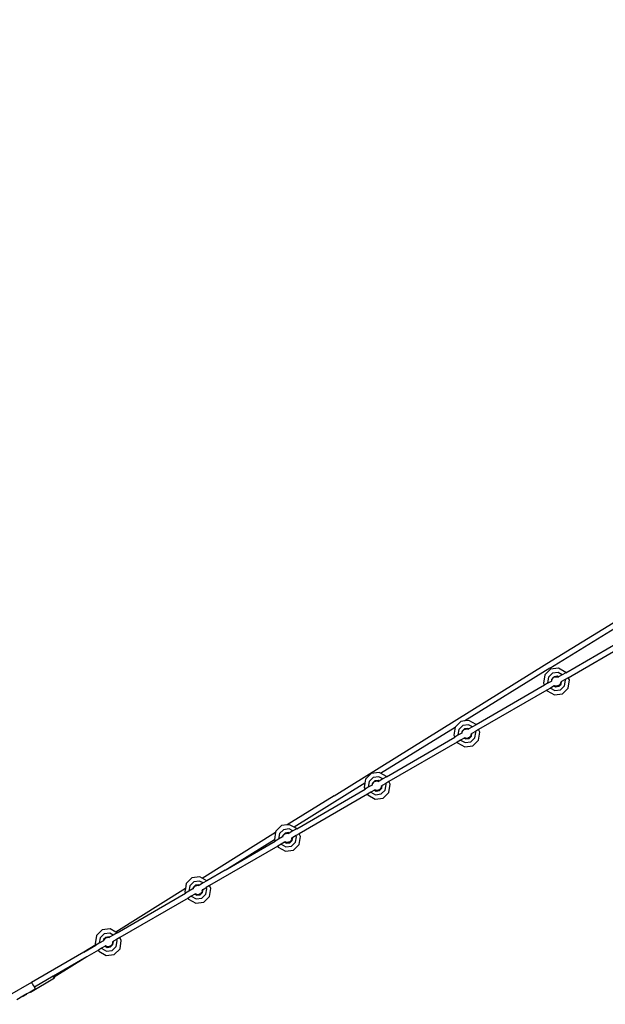
# Model space of a CAD drawing. Units: inches. Extents: x 44 to 1229, y 48 to 936.
# Drawn here: x 659 to 828, y 504 to 789 of the extents above; entities that cross this region are included whole.
import ezdxf

# ---------------------------------------------------------------- set-up
doc = ezdxf.new("R2010")
doc.units = ezdxf.units.IN
doc.header["$MEASUREMENT"] = 0
doc.layers.add('VP-EQ', color=7, linetype='Continuous', true_color=0x8a3492)

# ---------------------------------------------------------------- blocks, each defined once
blk = doc.blocks.new('1319')
at = {"color": 7}
for p, q in [((-87.27, 146.65), (-128.37, 213.15)), ((-85.91, 147.49), (-125.46, 211.47)), ((-84.62, 152.14), (-96.07, 171.87)), ((-83.18, 152.84), (-94.63, 172.58)), ((-84.71, 152.1), (-85.89, 150)), ((-84.62, 152.14), (-84.71, 152.1)), ((-84.62, 152.14), (-84.01, 151.08)), ((-82.52, 153.17), (-83.18, 152.84)), ((-83.18, 152.84), (-82.64, 151.91)), ((-82.42, 152.01), (-82.64, 151.91)), ((-82.64, 151.91), (-82.04, 150.88)), ((-80.15, 152.8), (-82.52, 153.17)), ((-80.82, 151.72), (-82.42, 152.01)), ((-79.69, 150.55), (-80.82, 151.72)), ((-78.51, 151.14), (-80.15, 152.8)), ((-78.23, 148.81), (-78.51, 151.14)), ((-85.89, 150), (-85.61, 147.67)), ((-84.01, 151.08), (-84.66, 149.87)), ((-84.66, 149.87), (-84.44, 148.25)), ((-84.44, 148.25), (-83.31, 147.08)), ((-84.01, 151.08), (-83.39, 150.02)), ((-83.39, 150.02), (-83.58, 149.67)), ((-83.58, 149.67), (-83.45, 148.73)), ((-83.47, 149.51), (-83.31, 149.88)), ((-83.29, 148.66), (-83.47, 149.51)), ((-83.45, 148.73), (-82.79, 148.04)), ((-83.39, 150.02), (-83.31, 149.88)), ((-83.31, 149.88), (-83.28, 149.83)), ((-82.65, 148.09), (-83.29, 148.66)), ((-81.34, 150.76), (-82.04, 150.88)), ((-82.04, 150.88), (-81.93, 150.69)), ((-81.93, 150.69), (-81.92, 150.69)), ((-81.93, 150.69), (-81.92, 150.68)), ((-81.81, 150.67), (-81.92, 150.69)), ((-81.92, 150.68), (-81.81, 150.67)), ((-81.92, 150.68), (-81.89, 150.63)), ((-81.81, 150.67), (-81.52, 150.64)), ((-81.52, 150.64), (-81.49, 150.61)), ((-81.42, 150.6), (-81.49, 150.61)), ((-81.49, 150.61), (-81.47, 150.59)), ((-81.43, 150.59), (-81.47, 150.59)), ((-81.47, 150.59), (-81.22, 150.36)), ((-81.22, 150.36), (-81.43, 150.59)), ((-81.1, 150.26), (-81.42, 150.6)), ((-80.68, 150.07), (-81.34, 150.76)), ((-81.22, 150.36), (-81.1, 150.26)), ((-81.1, 150.26), (-80.88, 150.06)), ((-80.89, 148.89), (-80.86, 148.85)), ((-80.88, 150.06), (-80.87, 150.02)), ((-80.84, 149.99), (-80.87, 150.02)), ((-80.87, 150.02), (-80.87, 150)), ((-80.85, 149.98), (-80.87, 150)), ((-80.87, 150), (-80.82, 149.78)), ((-80.73, 149.14), (-80.86, 148.85)), ((-80.86, 148.85), (-80.78, 148.7)), ((-80.85, 149.98), (-80.84, 149.99)), ((-80.82, 149.78), (-80.85, 149.98)), ((-80.8, 149.69), (-80.84, 149.99)), ((-80.82, 149.78), (-80.8, 149.69)), ((-80.8, 149.69), (-80.7, 149.22)), ((-80.78, 148.7), (-80.55, 149.13)), ((-80.78, 148.7), (-80.16, 147.64)), ((-80.7, 149.22), (-80.73, 149.15)), ((-80.73, 149.15), (-80.73, 149.16)), ((-80.73, 149.14), (-80.73, 149.15)), ((-80.73, 149.14), (-80.73, 149.14)), ((-80.55, 149.13), (-80.68, 150.07)), ((-80.16, 147.64), (-79.47, 148.94)), ((-79.47, 148.94), (-79.69, 150.55)), ((-79.42, 146.71), (-78.23, 148.81)), ((-49.02, 85.12), (-87.27, 146.65)), ((-85.91, 147.49), (-70.67, 122.93)), ((-85.61, 147.67), (-83.98, 146)), ((-83.98, 146), (-81.61, 145.63)), ((-83.31, 147.08), (-81.71, 146.79)), ((-82.79, 148.04), (-82.18, 147.93)), ((-82.25, 148.05), (-82.65, 148.09)), ((-82.27, 148.09), (-82.25, 148.05)), ((-82.25, 148.05), (-82.18, 147.93)), ((-81.56, 146.86), (-82.18, 147.93)), ((-81.71, 146.79), (-81.56, 146.86)), ((-81.61, 145.63), (-81.02, 145.93)), ((-81.56, 146.86), (-81.02, 145.93)), ((-81.02, 145.93), (-69.57, 126.19)), ((-80.16, 147.64), (-79.57, 146.63)), ((-79.57, 146.63), (-79.42, 146.71)), ((-79.57, 146.63), (-68.13, 126.9)), ((-69.62, 126.17), (-70.8, 124.07)), ((-69.57, 126.19), (-69.62, 126.17)), ((-69.57, 126.19), (-68.94, 125.11)), ((-67.43, 127.24), (-68.13, 126.9)), ((-68.13, 126.9), (-67.58, 125.96)), ((-67.33, 126.08), (-67.58, 125.96)), ((-67.58, 125.96), (-67.01, 124.96)), ((-65.06, 126.87), (-67.43, 127.24)), ((-65.73, 125.79), (-67.33, 126.08)), ((-64.6, 124.62), (-65.73, 125.79)), ((-63.42, 125.21), (-65.06, 126.87)), ((-70.8, 124.07), (-70.67, 122.93)), ((-70.67, 122.93), (-70.52, 121.74)), ((-68.94, 125.11), (-69.57, 123.94)), ((-69.57, 123.94), (-69.35, 122.32)), ((-68.94, 125.11), (-68.33, 124.05)), ((-68.33, 124.05), (-68.49, 123.74)), ((-68.49, 123.74), (-68.36, 122.8)), ((-68.38, 123.58), (-68.24, 123.9)), ((-68.2, 122.74), (-68.38, 123.58)), ((-68.36, 122.8), (-67.7, 122.11)), ((-68.33, 124.05), (-68.24, 123.9)), ((-68.24, 123.9), (-68.21, 123.85)), ((-67.56, 122.16), (-68.2, 122.74)), ((-66.25, 124.83), (-67.01, 124.96)), ((-66.89, 124.77), (-67.01, 124.96)), ((-66.89, 124.77), (-66.86, 124.76)), ((-66.89, 124.77), (-66.89, 124.76)), ((-66.89, 124.76), (-66.86, 124.76)), ((-66.89, 124.76), (-66.88, 124.76)), ((-66.88, 124.76), (-66.85, 124.7)), ((-66.88, 124.76), (-66.72, 124.74)), ((-66.86, 124.76), (-66.83, 124.76)), ((-66.72, 124.74), (-66.83, 124.76)), ((-66.72, 124.74), (-66.43, 124.71)), ((-66.43, 124.71), (-66.4, 124.68)), ((-66.33, 124.67), (-66.4, 124.68)), ((-66.4, 124.68), (-66.38, 124.67)), ((-66.34, 124.66), (-66.38, 124.67)), ((-66.38, 124.67), (-66.12, 124.43)), ((-66.12, 124.43), (-66.34, 124.66)), ((-66.01, 124.33), (-66.33, 124.67)), ((-65.59, 124.14), (-66.25, 124.83)), ((-66.12, 124.43), (-66.01, 124.33)), ((-66.01, 124.33), (-65.79, 124.13)), ((-65.82, 122.92), (-65.79, 122.87)), ((-65.79, 124.13), (-65.78, 124.09)), ((-65.64, 123.21), (-65.79, 122.87)), ((-65.79, 122.87), (-65.71, 122.73)), ((-65.75, 124.06), (-65.78, 124.09)), ((-65.78, 124.09), (-65.78, 124.07)), ((-65.76, 124.05), (-65.78, 124.07)), ((-65.78, 124.07), (-65.73, 123.86)), ((-65.76, 124.05), (-65.75, 124.06)), ((-65.73, 123.86), (-65.76, 124.05)), ((-65.71, 123.76), (-65.75, 124.06)), ((-65.73, 123.86), (-65.71, 123.76)), ((-65.71, 123.76), (-65.61, 123.29)), ((-65.71, 122.73), (-65.46, 123.2)), ((-65.71, 122.73), (-65.1, 121.67)), ((-65.61, 123.29), (-65.64, 123.23)), ((-65.64, 123.22), (-65.64, 123.23)), ((-65.64, 123.23), (-65.64, 123.23)), ((-65.64, 123.21), (-65.64, 123.22)), ((-65.46, 123.2), (-65.59, 124.14)), ((-65.1, 121.67), (-64.38, 123.01)), ((-64.38, 123.01), (-64.6, 124.62)), ((-64.33, 120.78), (-63.14, 122.88)), ((-63.14, 122.88), (-63.42, 125.21)), ((-70.52, 121.74), (-68.89, 120.07)), ((-69.35, 122.32), (-68.22, 121.15)), ((-68.89, 120.07), (-66.52, 119.71)), ((-55.49, 98.53), (-68.89, 120.07)), ((-68.22, 121.15), (-66.62, 120.86)), ((-67.7, 122.11), (-67.14, 122.01)), ((-67.21, 122.12), (-67.56, 122.16)), ((-67.23, 122.17), (-67.21, 122.12)), ((-67.21, 122.12), (-67.14, 122.01)), ((-67.14, 122.01), (-66.51, 120.92)), ((-66.62, 120.86), (-66.51, 120.92)), ((-66.52, 119.71), (-65.96, 119.98)), ((-66.51, 120.92), (-65.96, 119.98)), ((-54.52, 100.25), (-65.96, 119.98)), ((-65.1, 121.67), (-64.52, 120.68)), ((-64.52, 120.68), (-64.33, 120.78)), ((-64.52, 120.68), (-53.08, 100.95)), ((-54.53, 100.24), (-55.49, 98.53)), ((-54.52, 100.25), (-54.53, 100.24)), ((-54.52, 100.25), (-53.87, 99.14)), ((-52.33, 101.31), (-53.08, 100.95)), ((-53.08, 100.95), (-52.53, 100.01)), ((-52.24, 100.15), (-52.53, 100.01)), ((-52.53, 100.01), (-51.97, 99.04)), ((-49.97, 100.95), (-52.33, 101.31)), ((-50.64, 99.87), (-52.24, 100.15)), ((-49.51, 98.69), (-50.64, 99.87)), ((-48.33, 99.28), (-49.97, 100.95)), ((-55.49, 98.53), (-55.71, 98.14)), ((-55.71, 98.14), (-55.43, 95.81)), ((-53.87, 99.14), (-54.48, 98.01)), ((-54.48, 98.01), (-54.25, 96.4)), ((-53.87, 99.14), (-53.26, 98.08)), ((-53.26, 98.08), (-53.4, 97.81)), ((-53.4, 97.81), (-53.27, 96.87)), ((-53.29, 97.65), (-53.17, 97.92)), ((-53.11, 96.81), (-53.29, 97.65)), ((-53.26, 98.08), (-53.17, 97.92)), ((-53.17, 97.92), (-53.14, 97.87)), ((-51.16, 98.9), (-51.97, 99.04)), ((-51.97, 99.04), (-51.86, 98.85)), ((-51.77, 98.83), (-51.86, 98.85)), ((-51.86, 98.85), (-51.85, 98.84)), ((-51.78, 98.83), (-51.85, 98.84)), ((-51.85, 98.84), (-51.77, 98.83)), ((-51.85, 98.84), (-51.77, 98.83)), ((-51.85, 98.84), (-51.85, 98.83)), ((-51.85, 98.84), (-51.85, 98.84)), ((-51.85, 98.83), (-51.78, 98.83)), ((-51.85, 98.83), (-51.81, 98.78)), ((-51.78, 98.83), (-51.63, 98.81)), ((-51.77, 98.83), (-51.74, 98.83)), ((-51.63, 98.81), (-51.74, 98.83)), ((-51.63, 98.81), (-51.34, 98.78)), ((-51.34, 98.78), (-51.31, 98.75)), ((-51.24, 98.74), (-51.31, 98.75)), ((-51.31, 98.75), (-51.29, 98.74)), ((-51.25, 98.73), (-51.29, 98.74)), ((-51.29, 98.74), (-51.03, 98.51)), ((-51.03, 98.51), (-51.25, 98.73)), ((-50.92, 98.4), (-51.24, 98.74)), ((-50.5, 98.21), (-51.16, 98.9)), ((-51.03, 98.51), (-50.92, 98.4)), ((-50.92, 98.4), (-50.7, 98.2)), ((-50.75, 96.95), (-50.72, 96.9)), ((-50.55, 97.28), (-50.72, 96.9)), ((-50.7, 98.2), (-50.69, 98.16)), ((-50.66, 98.13), (-50.69, 98.16)), ((-50.69, 98.16), (-50.68, 98.14)), ((-50.67, 98.12), (-50.68, 98.14)), ((-50.68, 98.14), (-50.64, 97.93)), ((-50.67, 98.12), (-50.66, 98.13)), ((-50.64, 97.93), (-50.67, 98.12)), ((-50.62, 97.83), (-50.66, 98.13)), ((-50.64, 97.93), (-50.62, 97.83)), ((-50.64, 96.76), (-50.37, 97.27)), ((-50.62, 97.83), (-50.52, 97.36)), ((-50.55, 97.29), (-50.54, 97.3)), ((-50.55, 97.28), (-50.55, 97.29)), ((-50.52, 97.36), (-50.54, 97.3)), ((-50.54, 97.3), (-50.54, 97.3)), ((-50.37, 97.27), (-50.5, 98.21)), ((-50.03, 95.7), (-49.29, 97.08)), ((-49.29, 97.08), (-49.51, 98.69)), ((-49.24, 94.85), (-48.05, 96.95)), ((-48.05, 96.95), (-48.33, 99.28)), ((-55.43, 95.81), (-53.8, 94.15)), ((-54.25, 96.4), (-53.13, 95.22)), ((-53.8, 94.15), (-52.65, 93.97)), ((-53.27, 96.87), (-52.61, 96.18)), ((-53.13, 95.22), (-51.52, 94.93)), ((-52.47, 96.23), (-53.11, 96.81)), ((-52.61, 96.18), (-52.11, 96.09)), ((-52.17, 96.2), (-52.47, 96.23)), ((-52.2, 96.25), (-52.17, 96.2)), ((-52.17, 96.2), (-52.11, 96.09)), ((-52.11, 96.09), (-51.45, 94.97)), ((-51.52, 94.93), (-51.45, 94.97)), ((-51.45, 94.97), (-50.91, 94.03)), ((-50.72, 96.9), (-50.64, 96.76)), ((-50.64, 96.76), (-50.03, 95.7)), ((-50.03, 95.7), (-49.47, 94.74)), ((-49.47, 94.74), (-49.24, 94.85)), ((-49.47, 94.74), (-38.02, 75)), ((-52.65, 93.97), (-51.43, 93.78)), ((-52.65, 93.97), (-39.89, 73.51)), ((-51.43, 93.78), (-50.91, 94.03)), ((-39.45, 74.28), (-50.91, 94.03)), ((-49.02, 85.12), (-40.54, 71.52)), ((-39.45, 74.28), (-39.89, 73.51)), ((-39.45, 74.28), (-38.81, 73.16)), ((-37.24, 75.38), (-38.02, 75)), ((-38.02, 75), (-37.48, 74.07)), ((-37.15, 74.23), (-37.48, 74.07)), ((-34.88, 75.02), (-37.24, 75.38)), ((-35.55, 73.94), (-37.15, 74.23)), ((-33.24, 73.35), (-34.88, 75.02)), ((-39.89, 73.51), (-40.62, 72.21)), ((-40.62, 72.21), (-40.54, 71.52)), ((-40.54, 71.52), (-40.34, 69.88)), ((-38.81, 73.16), (-39.39, 72.08)), ((-39.39, 72.08), (-39.16, 70.47)), ((-38.81, 73.16), (-38.19, 72.11)), ((-38.19, 72.11), (-38.31, 71.89)), ((-38.31, 71.89), (-38.18, 70.94)), ((-38.2, 71.72), (-38.1, 71.95)), ((-38.02, 70.88), (-38.2, 71.72)), ((-38.19, 72.11), (-38.1, 71.95)), ((-38.1, 71.95), (-38.07, 71.9)), ((-37.48, 74.07), (-36.93, 73.13)), ((-36.07, 72.97), (-36.93, 73.13)), ((-36.93, 73.13), (-36.82, 72.93)), ((-36.68, 72.91), (-36.82, 72.93)), ((-36.82, 72.93), (-36.81, 72.92)), ((-36.78, 72.91), (-36.81, 72.92)), ((-36.81, 72.92), (-36.81, 72.91)), ((-36.81, 72.91), (-36.69, 72.9)), ((-36.81, 72.91), (-36.78, 72.85)), ((-36.78, 72.91), (-36.77, 72.91)), ((-36.77, 72.91), (-36.77, 72.91)), ((-36.77, 72.91), (-36.68, 72.91)), ((-36.69, 72.9), (-36.77, 72.91)), ((-36.69, 72.9), (-36.54, 72.88)), ((-36.68, 72.91), (-36.65, 72.9)), ((-36.54, 72.88), (-36.65, 72.9)), ((-36.54, 72.88), (-36.25, 72.85)), ((-36.25, 72.85), (-36.22, 72.82)), ((-36.15, 72.81), (-36.22, 72.82)), ((-36.22, 72.82), (-36.2, 72.81)), ((-36.16, 72.8), (-36.2, 72.81)), ((-36.2, 72.81), (-35.94, 72.58)), ((-35.94, 72.58), (-36.16, 72.8)), ((-35.83, 72.47), (-36.15, 72.81)), ((-35.41, 72.28), (-36.07, 72.97)), ((-35.94, 72.58), (-35.83, 72.47)), ((-35.83, 72.47), (-35.61, 72.28)), ((-35.46, 71.35), (-35.65, 70.92)), ((-35.61, 72.28), (-35.6, 72.24)), ((-35.57, 72.2), (-35.6, 72.24)), ((-35.6, 72.24), (-35.59, 72.21)), ((-35.57, 72.19), (-35.59, 72.21)), ((-35.59, 72.21), (-35.55, 72)), ((-35.58, 70.79), (-35.28, 71.34)), ((-35.57, 72.19), (-35.57, 72.2)), ((-35.53, 71.9), (-35.57, 72.2)), ((-35.55, 72), (-35.57, 72.19)), ((-34.42, 72.76), (-35.55, 73.94)), ((-35.55, 72), (-35.53, 71.9)), ((-35.53, 71.9), (-35.43, 71.43)), ((-35.46, 71.36), (-35.45, 71.37)), ((-35.46, 71.35), (-35.46, 71.36)), ((-35.43, 71.43), (-35.45, 71.37)), ((-35.45, 71.37), (-35.45, 71.37)), ((-35.28, 71.34), (-35.41, 72.28)), ((-34.2, 71.15), (-34.42, 72.76)), ((-32.96, 71.02), (-33.24, 73.35)), ((-40.34, 69.88), (-38.71, 68.22)), ((-39.16, 70.47), (-38.04, 69.29)), ((-38.18, 70.94), (-37.52, 70.25)), ((-38.04, 69.29), (-36.43, 69.01)), ((-37.38, 70.3), (-38.02, 70.88)), ((-37.52, 70.25), (-37.07, 70.17)), ((-37.13, 70.28), (-37.38, 70.3)), ((-37.16, 70.33), (-37.13, 70.28)), ((-37.13, 70.28), (-37.07, 70.17)), ((-37.07, 70.17), (-36.4, 69.02)), ((-36.43, 69.01), (-36.4, 69.02)), ((-36.4, 69.02), (-35.86, 68.09)), ((-35.69, 70.98), (-35.65, 70.92)), ((-35.65, 70.92), (-35.58, 70.79)), ((-35.58, 70.79), (-34.96, 69.73)), ((-34.96, 69.73), (-34.2, 71.15)), ((-34.96, 69.73), (-34.42, 68.79)), ((-34.42, 68.79), (-34.15, 68.92)), ((-34.42, 68.79), (-22.97, 49.06)), ((-34.15, 68.92), (-32.96, 71.02)), ((-38.71, 68.22), (-38.45, 68.18)), ((-38.45, 68.18), (-36.36, 67.85)), ((-25.17, 46.92), (-38.45, 68.18)), ((-36.36, 67.85), (-36.34, 67.85)), ((-27.45, 53.59), (-36.36, 67.85)), ((-36.34, 67.85), (-35.86, 68.09)), ((-27.45, 53.59), (-35.86, 68.09)), ((-27.45, 53.59), (-24.39, 48.31)), ((-22.15, 49.46), (-22.97, 49.06)), ((-22.97, 49.06), (-22.43, 48.12)), ((-19.79, 49.09), (-22.15, 49.46)), ((-18.15, 47.42), (-19.79, 49.09)), ((-25.17, 46.92), (-25.53, 46.28)), ((-25.53, 46.28), (-25.25, 43.96)), ((-24.39, 48.31), (-25.17, 46.92)), ((-24.39, 48.31), (-23.74, 47.19)), ((-23.74, 47.19), (-24.29, 46.15)), ((-24.29, 46.15), (-24.07, 44.54)), ((-23.74, 47.19), (-23.12, 46.14)), ((-23.12, 46.14), (-23.22, 45.96)), ((-23.22, 45.96), (-23.09, 45.01)), ((-23.12, 46.14), (-23.03, 45.97)), ((-23.11, 45.79), (-23.03, 45.97)), ((-22.93, 44.95), (-23.11, 45.79)), ((-23.03, 45.97), (-23, 45.92)), ((-22.06, 48.3), (-22.43, 48.12)), ((-21.9, 47.21), (-22.43, 48.12)), ((-20.46, 48.01), (-22.06, 48.3)), ((-20.98, 47.04), (-21.9, 47.21)), ((-21.9, 47.21), (-21.78, 47.01)), ((-21.59, 46.98), (-21.78, 47.01)), ((-21.78, 47.01), (-21.78, 47)), ((-21.69, 46.98), (-21.78, 47)), ((-21.78, 47), (-21.77, 46.99)), ((-21.77, 46.99), (-21.6, 46.97)), ((-21.77, 46.99), (-21.74, 46.93)), ((-21.69, 46.98), (-21.68, 46.98)), ((-21.68, 46.98), (-21.68, 46.98)), ((-21.68, 46.98), (-21.59, 46.98)), ((-21.6, 46.97), (-21.68, 46.98)), ((-21.6, 46.97), (-21.45, 46.95)), ((-21.59, 46.98), (-21.56, 46.97)), ((-21.45, 46.95), (-21.56, 46.97)), ((-21.45, 46.95), (-21.16, 46.92)), ((-21.16, 46.92), (-21.13, 46.9)), ((-21.06, 46.88), (-21.13, 46.9)), ((-21.13, 46.9), (-21.11, 46.88)), ((-21.07, 46.87), (-21.11, 46.88)), ((-21.11, 46.88), (-20.85, 46.65)), ((-20.85, 46.65), (-21.07, 46.87)), ((-20.74, 46.55), (-21.06, 46.88)), ((-20.32, 46.36), (-20.98, 47.04)), ((-20.85, 46.65), (-20.74, 46.55)), ((-20.74, 46.55), (-20.52, 46.35)), ((-20.52, 46.35), (-20.51, 46.31)), ((-20.48, 46.28), (-20.51, 46.31)), ((-20.51, 46.31), (-20.5, 46.29)), ((-20.48, 46.27), (-20.5, 46.29)), ((-20.5, 46.29), (-20.46, 46.07)), ((-20.48, 46.27), (-20.48, 46.28)), ((-20.44, 45.97), (-20.48, 46.28)), ((-20.46, 46.07), (-20.48, 46.27)), ((-19.33, 46.84), (-20.46, 48.01)), ((-20.46, 46.07), (-20.44, 45.97)), ((-20.44, 45.97), (-20.34, 45.51)), ((-20.19, 45.41), (-20.32, 46.36)), ((-19.11, 45.22), (-19.33, 46.84)), ((-17.87, 45.09), (-18.15, 47.42)), ((-25.25, 43.96), (-23.62, 42.29)), ((-24.07, 44.54), (-22.95, 43.37)), ((-23.09, 45.01), (-22.43, 44.33)), ((-22.95, 43.37), (-21.35, 43.08)), ((-22.29, 44.38), (-22.93, 44.95)), ((-22.43, 44.33), (-22.03, 44.26)), ((-22.09, 44.36), (-22.29, 44.38)), ((-22.12, 44.41), (-22.09, 44.36)), ((-22.09, 44.36), (-22.03, 44.26)), ((-22.03, 44.26), (-21.35, 43.08)), ((-21.35, 43.08), (-20.81, 42.14)), ((-20.62, 45), (-20.58, 44.95)), ((-20.37, 45.42), (-20.58, 44.95)), ((-20.58, 44.95), (-20.51, 44.81)), ((-20.51, 44.81), (-20.19, 45.41)), ((-20.51, 44.81), (-19.91, 43.77)), ((-20.37, 45.43), (-20.36, 45.44)), ((-20.37, 45.42), (-20.37, 45.43)), ((-20.34, 45.51), (-20.36, 45.44)), ((-20.36, 45.44), (-20.36, 45.44)), ((-19.91, 43.77), (-19.88, 43.79)), ((-19.91, 43.77), (-19.36, 42.84)), ((-19.88, 43.79), (-19.11, 45.22)), ((-19.36, 42.84), (-19.06, 42.99)), ((-19.36, 42.84), (-7.92, 23.11)), ((-19.06, 42.99), (-17.87, 45.09)), ((-23.62, 42.29), (-22.13, 42.06)), ((-22.13, 42.06), (-21.25, 41.92)), ((-22.13, 42.06), (-9.54, 21.96)), ((-21.25, 41.92), (-20.81, 42.14)), ((-9.32, 22.34), (-20.81, 42.14)), ((-7.06, 23.53), (-7.92, 23.11)), ((-7.92, 23.11), (-7.37, 22.17)), ((-4.7, 23.16), (-7.06, 23.53)), ((-3.06, 21.49), (-4.7, 23.16)), ((-9.54, 21.96), (-10.44, 20.36)), ((-10.44, 20.36), (-10.16, 18.03)), ((-9.32, 22.34), (-9.54, 21.96)), ((-9.32, 22.34), (-8.67, 21.22)), ((-8.67, 21.22), (-9.2, 20.22)), ((-9.2, 20.22), (-8.98, 18.61)), ((-8.67, 21.22), (-8.06, 20.16)), ((-8.06, 20.16), (-8.13, 20.03)), ((-8.13, 20.03), (-8, 19.09)), ((-8.06, 20.16), (-7.96, 20)), ((-8.02, 19.87), (-7.96, 20)), ((-7.96, 20), (-7.93, 19.95)), ((-6.97, 22.37), (-7.37, 22.17)), ((-7.37, 22.17), (-6.85, 21.27)), ((-5.37, 22.08), (-6.97, 22.37)), ((-6.82, 21.28), (-6.85, 21.27)), ((-6.85, 21.27), (-6.75, 21.1)), ((-5.89, 21.11), (-6.82, 21.28)), ((-6.5, 21.05), (-6.75, 21.1)), ((-6.75, 21.1), (-6.74, 21.08)), ((-6.6, 21.06), (-6.74, 21.08)), ((-6.74, 21.08), (-6.73, 21.06)), ((-6.73, 21.06), (-6.51, 21.04)), ((-6.73, 21.06), (-6.7, 21.02)), ((-6.6, 21.06), (-6.59, 21.06)), ((-6.59, 21.06), (-6.59, 21.05)), ((-6.59, 21.05), (-6.5, 21.05)), ((-6.51, 21.04), (-6.59, 21.05)), ((-6.51, 21.04), (-6.36, 21.03)), ((-6.5, 21.05), (-6.47, 21.05)), ((-6.36, 21.03), (-6.47, 21.05)), ((-6.36, 21.03), (-6.07, 21)), ((-6.07, 21), (-6.04, 20.97)), ((-5.97, 20.96), (-6.04, 20.97)), ((-6.04, 20.97), (-6.02, 20.95)), ((-5.98, 20.95), (-6.02, 20.95)), ((-6.02, 20.95), (-5.76, 20.72)), ((-5.76, 20.72), (-5.98, 20.95)), ((-5.65, 20.62), (-5.97, 20.96)), ((-5.23, 20.43), (-5.89, 21.11)), ((-5.76, 20.72), (-5.65, 20.62)), ((-5.65, 20.62), (-5.43, 20.42)), ((-5.43, 20.42), (-5.42, 20.38)), ((-5.39, 20.35), (-5.42, 20.38)), ((-5.42, 20.38), (-5.41, 20.36)), ((-5.39, 20.34), (-5.41, 20.36)), ((-5.41, 20.36), (-5.37, 20.14)), ((-5.39, 20.34), (-5.39, 20.35)), ((-5.35, 20.05), (-5.39, 20.35)), ((-5.37, 20.14), (-5.39, 20.34)), ((-4.24, 20.91), (-5.37, 22.08)), ((-5.37, 20.14), (-5.35, 20.05)), ((-5.35, 20.05), (-5.25, 19.58)), ((-5.1, 19.48), (-5.23, 20.43)), ((-4.02, 19.29), (-4.24, 20.91)), ((-2.78, 19.17), (-3.06, 21.49)), ((-10.16, 18.03), (-8.52, 16.36)), ((-8.98, 18.61), (-7.86, 17.44)), ((-7.84, 19.02), (-8.02, 19.87)), ((-8, 19.09), (-7.34, 18.4)), ((-7.86, 17.44), (-6.32, 17.16)), ((-7.2, 18.45), (-7.84, 19.02)), ((-7.34, 18.4), (-7, 18.34)), ((-7.05, 18.43), (-7.2, 18.45)), ((-7.08, 18.48), (-7.05, 18.43)), ((-7.05, 18.43), (-7, 18.34)), ((-7, 18.34), (-6.32, 17.16)), ((-6.32, 17.16), (-5.75, 16.19)), ((-5.54, 19.02), (-5.52, 18.97)), ((-5.28, 19.5), (-5.52, 18.97)), ((-5.52, 18.97), (-5.44, 18.84)), ((-5.44, 18.84), (-5.1, 19.48)), ((-5.44, 18.84), (-4.85, 17.83)), ((-5.28, 19.5), (-5.27, 19.51)), ((-5.28, 19.5), (-5.28, 19.5)), ((-5.25, 19.58), (-5.27, 19.51)), ((-5.27, 19.51), (-5.27, 19.52)), ((-4.85, 17.83), (-4.79, 17.86)), ((-4.85, 17.83), (-4.31, 16.9)), ((-4.79, 17.86), (-4.02, 19.29)), ((-3.96, 17.07), (-2.78, 19.17)), ((-8.52, 16.36), (-6.16, 15.99)), ((-6.16, 15.99), (-5.88, 16.13)), ((-5.88, 16.13), (-5.75, 16.19)), ((-5.88, 16.13), (-3.72, 12.69)), ((-3.72, 12.69), (-5.75, 16.19)), ((-4.31, 16.9), (-3.96, 17.07)), ((-4.31, 16.9), (-2.35, 13.52)), ((-3.72, 12.69), (5.07, -2.47)), ((-2.35, 13.52), (3.57, 4.08)), ((-2.35, 13.52), (3.23, 3.89)), ((3.23, 3.89), (3.36, 3.97)), ((3.23, 3.89), (3.25, 3.86)), ((3.48, 4), (3.25, 3.86)), ((3.25, 3.86), (6.42, -1.61)), ((3.36, 3.97), (3.47, 4.03)), ((3.47, 4.03), (3.54, 4.07)), ((3.49, 4.01), (3.48, 4)), ((3.51, 4.02), (3.49, 4.01)), ((3.49, 4.01), (3.49, 4.01)), ((3.55, 4.06), (3.51, 4.02)), ((3.51, 4.02), (3.53, 4.04)), ((3.53, 4.04), (3.8, 4.19)), ((3.54, 4.07), (3.57, 4.08)), ((3.57, 4.08), (3.55, 4.06)), ((3.8, 4.19), (7.97, -2.75)), ((5.07, -2.48), (5.07, -2.47)), ((5.07, -2.47), (5.08, -2.47)), ((5.07, -2.48), (9.13, -9.45)), ((5.08, -2.47), (5.18, -2.38)), ((5.08, -2.47), (5.09, -2.45)), ((5.09, -2.45), (5.15, -2.39)), ((5.15, -2.39), (5.18, -2.37)), ((5.18, -2.37), (5.23, -2.33)), ((5.18, -2.38), (5.23, -2.33)), ((5.18, -2.37), (5.18, -2.38)), ((5.23, -2.33), (5.25, -2.32)), ((5.25, -2.32), (5.26, -2.31)), ((5.26, -2.31), (5.33, -2.25)), ((5.33, -2.25), (5.99, -1.83)), ((5.99, -1.83), (6.42, -1.61)), ((6.42, -1.61), (6.67, -1.47)), ((6.67, -1.47), (6.97, -1.38)), ((6.97, -1.38), (7.82, -2.84)), ((7.82, -2.84), (7.97, -2.75)), ((7.82, -2.84), (8.37, -3.78)), ((8.43, -3.81), (8.37, -3.78)), ((8.37, -3.78), (9.06, -4.96)), ((9.06, -4.86), (8.43, -3.81)), ((9.06, -4.96), (9.06, -4.86)), ((9.06, -4.96), (10.09, -6.73))]:
    blk.add_line(p, q, dxfattribs=at)

msp = doc.modelspace()

# ---------------------------------------------------------------- linework, layer by layer
at = {"layer": 'VP-EQ', "color": 7}
msp.add_lwpolyline([(589.19, 223.36, 0.355006), (742.99, 91.16), (766.67, 91.16, 0.131571), (841.63, 111.24), (1000.49, 202.88, 0.211061), (1072.06, 300.74), (1082.35, 319.23, 0.326842), (1228.85, 519.4), (1228.85, 534.71, 0.13161), (1200.73, 639.68), (1123.93, 772.75, 0.155188), (1029.88, 858.53), (1014.77, 877.93, 0.231231), (896.45, 935.74), (831.96, 935.74, 0.287015), (650.32, 785.74)], format="xyb", dxfattribs=at)

# ---------------------------------------------------------------- block references
at = {"layer": 'VP-EQ', "rotation": 270}
msp.add_blockref('1319', (664.82, 515.03), dxfattribs=at)

doc.saveas('drawing.dxf')
